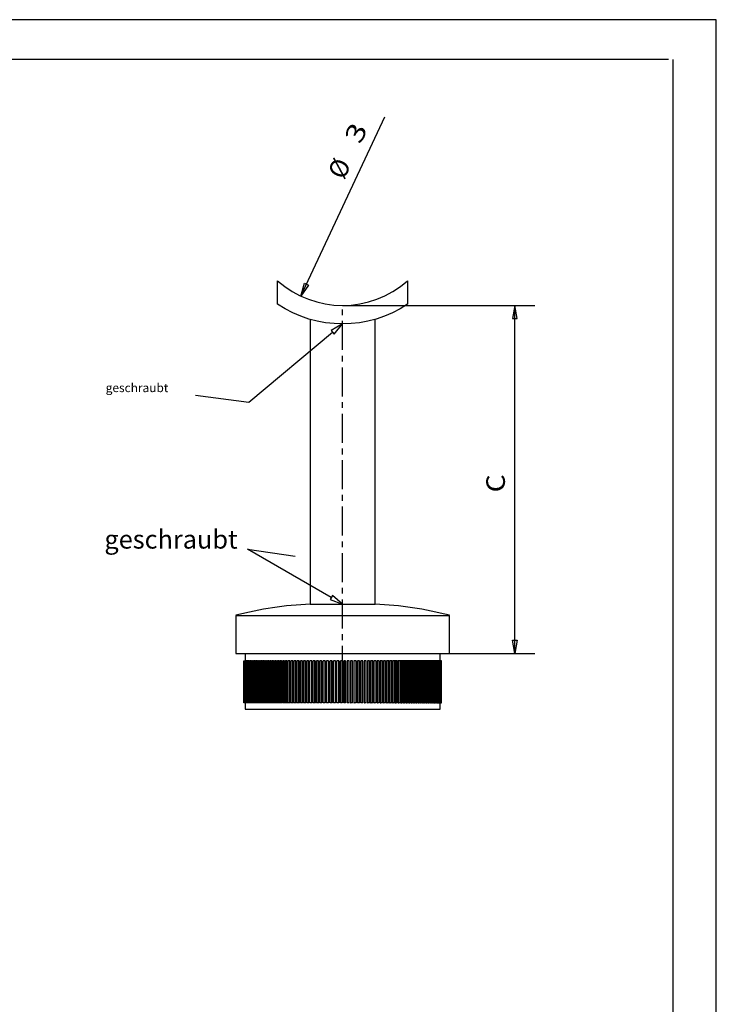
# Model space of a CAD drawing. Units: millimetres. Extents: x 0 to 300, y 0 to 424.
# Drawn here: x 150 to 300, y 212 to 424 of the extents above; entities that cross this region are included whole.
import ezdxf
from ezdxf import colors
from ezdxf.entities.mleader import LeaderData, LeaderLine
from ezdxf.enums import TextEntityAlignment as Align
from ezdxf.math import Vec2, Vec3

# ---------------------------------------------------------------- set-up
doc = ezdxf.new("R2010")
doc.units = ezdxf.units.MM
doc.linetypes.add('CENTER', pattern=[10, 6.25, -1.25, 1.25, -1.25])
doc.layers.add('LAYER0', color=7, linetype='Continuous')
doc.styles.add('VISI1-courier new', font='txt')
doc.dimstyles.new('VisiStyle', dxfattribs={"dimtxt": 4, "dimasz": 2.835641, "dimexe": 3, "dimexo": 0, "dimgap": 1.5, "dimtad": 1, "dimdsep": 46, "dimtxsty": 'VISI1-courier new', "dimblk1": 'ArrowheadClosed', "dimblk2": 'ArrowheadClosed', "dimsah": 1, "dimcen": 0, "dimclrt": 7, "dimaunit": 1, "dimadec": 3, "dimazin": 2, "dimtfac": 0.8, "dimtmove": 0, "dimatfit": 3, "dimfxl": 1, "dimtolj": 1, "dimtzin": 4, "dimarcsym": 0})

# ---------------------------------------------------------------- blocks, each defined once
blk = doc.blocks.new('Group 1')
at = {"layer": 'LAYER0', "color": 56, "linetype": 'Continuous'}
for p, q in [((300, 424.29), (0, 424.29)), ((300, 0), (300, 424.29))]:
    blk.add_line(p, q, dxfattribs=at)
at = {"layer": 'LAYER0', "color": 7, "linetype": 'Continuous'}
for p, q in [((289.71, 415.71), (9.29, 415.71)), ((290.71, 8.57), (290.71, 415.71))]:
    blk.add_line(p, q, dxfattribs=at)
blk = doc.blocks.new('Plotview 3')
at = {"layer": 'LAYER0', "color": 4, "linetype": 'Continuous'}
for p, q in [((205.53, 362.98), (205.53, 368.01)), ((233.53, 368.01), (233.53, 362.98)), ((212.53, 359.73), (212.53, 298.36)), ((226.53, 298.36), (226.53, 359.73)), ((212.53, 298.36), (226.53, 298.36)), ((196.53, 295.95), (242.53, 295.95)), ((196.53, 295.95), (196.53, 287.73)), ((242.53, 287.73), (242.53, 295.95)), ((196.53, 287.73), (242.53, 287.73)), ((198.53, 287.73), (198.53, 286.13)), ((240.53, 286.13), (240.53, 287.73)), ((198.23, 277.13), (198.23, 286.13)), ((198.24, 286.13), (198.23, 286.13)), ((198.23, 277.13), (198.23, 286.13)), ((198.23, 286.13), (198.23, 286.13)), ((198.24, 277.13), (198.24, 286.13)), ((198.24, 286.13), (198.26, 286.13)), ((198.26, 277.13), (198.26, 286.13)), ((198.28, 286.13), (198.26, 286.13)), ((198.28, 277.13), (198.28, 286.13)), ((198.28, 286.13), (198.3, 286.13)), ((198.34, 286.13), (198.3, 286.13)), ((198.3, 277.13), (198.3, 286.13)), ((198.34, 277.13), (198.34, 286.13)), ((198.34, 286.13), (198.38, 286.13)), ((198.43, 286.13), (198.38, 286.13)), ((198.38, 277.13), (198.38, 286.13)), ((198.43, 277.13), (198.43, 286.13)), ((198.43, 286.13), (198.48, 286.13)), ((198.54, 286.13), (198.48, 286.13)), ((198.48, 277.13), (198.48, 286.13)), ((198.54, 277.13), (198.54, 286.13)), ((198.54, 286.13), (198.6, 286.13)), ((198.6, 277.13), (198.6, 286.13)), ((198.68, 286.13), (198.6, 286.13)), ((198.68, 277.13), (198.68, 286.13)), ((198.68, 286.13), (198.75, 286.13)), ((198.85, 286.13), (198.75, 286.13)), ((198.75, 277.13), (198.75, 286.13)), ((198.85, 277.13), (198.85, 286.13)), ((198.85, 286.13), (198.93, 286.13)), ((199.03, 286.13), (198.93, 286.13)), ((198.93, 277.13), (198.93, 286.13)), ((199.03, 277.13), (199.03, 286.13)), ((199.03, 286.13), (199.13, 286.13)), ((199.25, 286.13), (199.13, 286.13)), ((199.13, 277.13), (199.13, 286.13)), ((199.25, 277.13), (199.25, 286.13)), ((199.25, 286.13), (199.36, 286.13)), ((199.36, 277.13), (199.36, 286.13)), ((199.49, 286.13), (199.36, 286.13)), ((199.49, 277.13), (199.49, 286.13)), ((199.49, 286.13), (199.61, 286.13)), ((199.61, 277.13), (199.61, 286.13)), ((199.75, 286.13), (199.61, 286.13)), ((199.75, 277.13), (199.75, 286.13)), ((199.75, 286.13), (199.88, 286.13)), ((199.88, 277.13), (199.88, 286.13)), ((200.04, 286.13), (199.88, 286.13)), ((200.04, 277.13), (200.04, 286.13)), ((200.04, 286.13), (200.18, 286.13)), ((200.18, 277.13), (200.18, 286.13)), ((200.35, 286.13), (200.18, 286.13)), ((200.35, 277.13), (200.35, 286.13)), ((200.35, 286.13), (200.5, 286.13)), ((200.5, 277.13), (200.5, 286.13)), ((200.69, 286.13), (200.5, 286.13)), ((200.69, 277.13), (200.69, 286.13)), ((200.69, 286.13), (200.85, 286.13)), ((201.05, 286.13), (200.85, 286.13)), ((200.85, 277.13), (200.85, 286.13)), ((201.05, 277.13), (201.05, 286.13)), ((201.05, 286.13), (201.22, 286.13)), ((201.22, 277.13), (201.22, 286.13)), ((201.43, 286.13), (201.22, 286.13)), ((201.43, 277.13), (201.43, 286.13)), ((201.43, 286.13), (201.61, 286.13)), ((201.61, 277.13), (201.61, 286.13)), ((201.83, 286.13), (201.61, 286.13)), ((201.83, 277.13), (201.83, 286.13)), ((201.83, 286.13), (202.02, 286.13)), ((202.25, 286.13), (202.02, 286.13)), ((202.02, 277.13), (202.02, 286.13)), ((202.25, 277.13), (202.25, 286.13)), ((202.25, 286.13), (202.46, 286.13)), ((202.46, 277.13), (202.46, 286.13)), ((202.7, 286.13), (202.46, 286.13)), ((202.7, 277.13), (202.7, 286.13)), ((202.7, 286.13), (202.91, 286.13)), ((203.16, 286.13), (202.91, 286.13)), ((202.91, 277.13), (202.91, 286.13)), ((203.16, 277.13), (203.16, 286.13)), ((203.16, 286.13), (203.39, 286.13)), ((203.65, 286.13), (203.39, 286.13)), ((203.39, 277.13), (203.39, 286.13)), ((203.65, 277.13), (203.65, 286.13)), ((203.65, 286.13), (203.88, 286.13)), ((203.88, 286.13), (203.88, 277.13)), ((204.15, 286.13), (203.88, 286.13)), ((203.88, 277.13), (203.88, 286.13)), ((204.15, 277.13), (204.15, 286.13)), ((204.15, 286.13), (204.37, 286.13)), ((204.37, 286.13), (204.37, 277.13)), ((204.68, 286.13), (204.39, 286.13)), ((204.39, 277.13), (204.39, 286.13)), ((204.68, 277.13), (204.68, 286.13)), ((204.68, 286.13), (204.89, 286.13)), ((204.89, 286.13), (204.89, 277.13)), ((204.93, 277.13), (204.93, 286.13)), ((205.22, 286.13), (204.93, 286.13)), ((205.22, 277.13), (205.22, 286.13)), ((205.22, 286.13), (205.42, 286.13)), ((205.42, 286.13), (205.42, 277.13)), ((205.78, 286.13), (205.48, 286.13)), ((205.48, 277.13), (205.48, 286.13)), ((205.78, 277.13), (205.78, 286.13)), ((205.78, 286.13), (205.98, 286.13)), ((205.98, 286.13), (205.98, 277.13)), ((206.04, 277.13), (206.04, 286.13)), ((206.35, 286.13), (206.04, 286.13)), ((206.35, 277.13), (206.35, 286.13)), ((206.35, 286.13), (206.54, 286.13)), ((206.54, 286.13), (206.54, 277.13)), ((206.63, 277.13), (206.63, 286.13)), ((206.95, 286.13), (206.63, 286.13)), ((206.95, 277.13), (206.95, 286.13)), ((206.95, 286.13), (207.13, 286.13)), ((207.13, 286.13), (207.13, 277.13)), ((207.23, 277.13), (207.23, 286.13)), ((207.55, 286.13), (207.23, 286.13)), ((207.55, 277.13), (207.55, 286.13)), ((207.55, 286.13), (207.73, 286.13)), ((207.73, 286.13), (207.73, 277.13)), ((207.84, 277.13), (207.84, 286.13)), ((208.18, 286.13), (207.84, 286.13)), ((208.18, 277.13), (208.18, 286.13)), ((208.18, 286.13), (208.34, 286.13)), ((208.34, 286.13), (208.34, 277.13)), ((208.47, 277.13), (208.47, 286.13)), ((208.81, 286.13), (208.47, 286.13)), ((208.81, 277.13), (208.81, 286.13)), ((208.81, 286.13), (208.97, 286.13)), ((208.97, 286.13), (208.97, 277.13)), ((209.46, 286.13), (209.11, 286.13)), ((209.11, 277.13), (209.11, 286.13)), ((209.46, 277.13), (209.46, 286.13)), ((209.46, 286.13), (209.61, 286.13)), ((209.61, 286.13), (209.61, 277.13)), ((209.76, 277.13), (209.76, 286.13)), ((210.12, 286.13), (209.76, 286.13)), ((210.12, 277.13), (210.12, 286.13)), ((210.12, 286.13), (210.26, 286.13)), ((210.26, 286.13), (210.26, 277.13)), ((210.79, 286.13), (210.43, 286.13)), ((210.43, 277.13), (210.43, 286.13)), ((210.79, 277.13), (210.79, 286.13)), ((210.79, 286.13), (210.92, 286.13)), ((210.92, 286.13), (210.92, 277.13)), ((211.11, 277.13), (211.11, 286.13)), ((211.48, 286.13), (211.11, 286.13)), ((211.48, 277.13), (211.48, 286.13)), ((211.48, 286.13), (211.59, 286.13)), ((211.59, 286.13), (211.59, 277.13)), ((211.8, 277.13), (211.8, 286.13)), ((212.17, 286.13), (211.8, 286.13)), ((212.17, 277.13), (212.17, 286.13)), ((212.17, 286.13), (212.28, 286.13)), ((212.28, 286.13), (212.28, 277.13)), ((212.87, 286.13), (212.49, 286.13)), ((212.49, 277.13), (212.49, 286.13)), ((212.87, 277.13), (212.87, 286.13)), ((212.87, 286.13), (212.97, 286.13)), ((212.97, 286.13), (212.97, 277.13)), ((213.2, 277.13), (213.2, 286.13)), ((213.58, 286.13), (213.2, 286.13)), ((213.58, 277.13), (213.58, 286.13)), ((213.58, 286.13), (213.67, 286.13)), ((213.67, 286.13), (213.67, 277.13)), ((214.3, 286.13), (213.91, 286.13)), ((213.91, 277.13), (213.91, 286.13)), ((214.3, 277.13), (214.3, 286.13)), ((214.3, 286.13), (214.38, 286.13)), ((214.38, 286.13), (214.38, 277.13)), ((214.63, 277.13), (214.63, 286.13)), ((215.02, 286.13), (214.63, 286.13)), ((215.02, 277.13), (215.02, 286.13)), ((215.02, 286.13), (215.09, 286.13)), ((215.09, 286.13), (215.09, 277.13)), ((215.36, 277.13), (215.36, 286.13)), ((215.75, 286.13), (215.36, 286.13)), ((215.75, 277.13), (215.75, 286.13)), ((215.75, 286.13), (215.81, 286.13)), ((215.81, 286.13), (215.81, 277.13)), ((216.09, 277.13), (216.09, 286.13)), ((216.49, 286.13), (216.09, 286.13)), ((216.49, 277.13), (216.49, 286.13)), ((216.49, 286.13), (216.53, 286.13)), ((216.53, 286.13), (216.53, 277.13)), ((216.83, 277.13), (216.83, 286.13)), ((217.23, 286.13), (216.83, 286.13)), ((217.23, 277.13), (217.23, 286.13)), ((217.23, 286.13), (217.26, 286.13)), ((217.26, 286.13), (217.26, 277.13)), ((217.57, 277.13), (217.57, 286.13)), ((217.97, 286.13), (217.57, 286.13)), ((217.97, 277.13), (217.97, 286.13)), ((217.97, 286.13), (217.99, 286.13)), ((217.99, 286.13), (217.99, 277.13)), ((218.31, 277.13), (218.31, 286.13)), ((218.71, 286.13), (218.31, 286.13)), ((218.71, 277.13), (218.71, 286.13)), ((218.71, 286.13), (218.72, 286.13)), ((218.72, 286.13), (218.72, 277.13)), ((219.05, 277.13), (219.05, 286.13)), ((219.45, 286.13), (219.05, 286.13)), ((219.45, 277.13), (219.45, 286.13)), ((219.45, 286.13), (219.46, 286.13)), ((219.46, 286.13), (219.46, 277.13)), ((220.19, 286.13), (219.79, 286.13)), ((219.79, 277.13), (219.79, 286.13)), ((219.79, 286.13), (219.79, 277.13)), ((219.79, 286.13), (219.79, 286.13)), ((220.19, 277.13), (220.19, 286.13)), ((220.52, 286.13), (220.52, 277.13)), ((220.54, 286.13), (220.52, 286.13)), ((220.54, 277.13), (220.54, 286.13)), ((220.94, 286.13), (220.54, 286.13)), ((220.94, 277.13), (220.94, 286.13)), ((221.25, 286.13), (221.25, 277.13)), ((221.28, 286.13), (221.25, 286.13)), ((221.28, 277.13), (221.28, 286.13)), ((221.68, 286.13), (221.28, 286.13)), ((221.68, 277.13), (221.68, 286.13)), ((221.98, 286.13), (221.98, 277.13)), ((222.02, 286.13), (221.98, 286.13)), ((222.02, 277.13), (222.02, 286.13)), ((222.42, 286.13), (222.02, 286.13)), ((222.42, 277.13), (222.42, 286.13)), ((222.71, 286.13), (222.71, 277.13)), ((222.76, 286.13), (222.71, 286.13)), ((222.76, 277.13), (222.76, 286.13)), ((223.15, 286.13), (222.76, 286.13)), ((223.15, 277.13), (223.15, 286.13)), ((223.43, 286.13), (223.43, 277.13)), ((223.49, 286.13), (223.43, 286.13)), ((223.49, 277.13), (223.49, 286.13)), ((223.88, 286.13), (223.49, 286.13)), ((223.88, 277.13), (223.88, 286.13)), ((224.15, 286.13), (224.15, 277.13)), ((224.22, 286.13), (224.15, 286.13)), ((224.61, 286.13), (224.22, 286.13)), ((224.22, 277.13), (224.22, 286.13)), ((224.61, 277.13), (224.61, 286.13)), ((224.86, 286.13), (224.86, 277.13)), ((224.94, 286.13), (224.86, 286.13)), ((225.33, 286.13), (224.94, 286.13)), ((224.94, 277.13), (224.94, 286.13)), ((225.33, 277.13), (225.33, 286.13)), ((225.57, 286.13), (225.57, 277.13)), ((225.66, 286.13), (225.57, 286.13)), ((225.66, 277.13), (225.66, 286.13)), ((226.04, 286.13), (225.66, 286.13)), ((226.04, 277.13), (226.04, 286.13)), ((226.26, 286.13), (226.26, 277.13)), ((226.36, 286.13), (226.26, 286.13)), ((226.74, 286.13), (226.36, 286.13)), ((226.36, 277.13), (226.36, 286.13)), ((226.74, 277.13), (226.74, 286.13)), ((226.95, 286.13), (226.95, 277.13)), ((227.06, 286.13), (226.95, 286.13)), ((227.06, 277.13), (227.06, 286.13)), ((227.44, 286.13), (227.06, 286.13)), ((227.44, 277.13), (227.44, 286.13)), ((227.64, 286.13), (227.64, 277.13)), ((227.75, 286.13), (227.64, 286.13)), ((228.12, 286.13), (227.75, 286.13)), ((227.75, 277.13), (227.75, 286.13)), ((228.12, 277.13), (228.12, 286.13)), ((228.31, 286.13), (228.31, 277.13)), ((228.44, 286.13), (228.31, 286.13)), ((228.44, 277.13), (228.44, 286.13)), ((228.8, 286.13), (228.44, 286.13)), ((228.8, 277.13), (228.8, 286.13)), ((228.97, 286.13), (228.97, 277.13)), ((229.11, 286.13), (228.97, 286.13)), ((229.11, 277.13), (229.11, 286.13)), ((229.46, 286.13), (229.11, 286.13)), ((229.46, 277.13), (229.46, 286.13)), ((229.62, 286.13), (229.62, 277.13)), ((229.76, 286.13), (229.62, 286.13)), ((230.11, 286.13), (229.76, 286.13)), ((229.76, 277.13), (229.76, 286.13)), ((230.11, 277.13), (230.11, 286.13)), ((230.25, 286.13), (230.25, 277.13)), ((230.41, 286.13), (230.25, 286.13)), ((230.41, 277.13), (230.41, 286.13)), ((230.75, 286.13), (230.41, 286.13)), ((230.75, 277.13), (230.75, 286.13)), ((230.88, 286.13), (230.88, 277.13)), ((231.04, 286.13), (230.88, 286.13)), ((231.38, 286.13), (231.04, 286.13)), ((231.04, 277.13), (231.04, 286.13)), ((231.38, 277.13), (231.38, 286.13)), ((231.49, 286.13), (231.49, 277.13)), ((231.66, 286.13), (231.49, 286.13)), ((231.66, 277.13), (231.66, 286.13)), ((231.99, 286.13), (231.66, 286.13)), ((231.99, 277.13), (231.99, 286.13)), ((232.08, 286.13), (232.08, 277.13)), ((232.26, 286.13), (232.08, 286.13)), ((232.58, 286.13), (232.26, 286.13)), ((232.26, 277.13), (232.26, 286.13)), ((232.58, 277.13), (232.58, 286.13)), ((232.66, 286.13), (232.66, 277.13)), ((232.85, 286.13), (232.66, 286.13)), ((232.85, 277.13), (232.85, 286.13)), ((233.16, 286.13), (232.85, 286.13)), ((233.16, 277.13), (233.16, 286.13)), ((233.23, 286.13), (233.23, 277.13)), ((233.42, 286.13), (233.23, 286.13)), ((233.73, 286.13), (233.42, 286.13)), ((233.42, 277.13), (233.42, 286.13)), ((233.73, 277.13), (233.73, 286.13)), ((233.77, 286.13), (233.77, 277.13)), ((233.98, 286.13), (233.77, 286.13)), ((233.98, 277.13), (233.98, 286.13)), ((234.27, 286.13), (233.98, 286.13)), ((234.27, 277.13), (234.27, 286.13)), ((234.3, 286.13), (234.3, 277.13)), ((234.52, 286.13), (234.3, 286.13)), ((234.52, 277.13), (234.52, 286.13)), ((234.8, 286.13), (234.52, 286.13)), ((234.8, 277.13), (234.8, 286.13)), ((234.82, 286.13), (234.82, 277.13)), ((235.04, 286.13), (234.82, 286.13)), ((235.04, 277.13), (235.04, 286.13)), ((235.31, 286.13), (235.04, 286.13)), ((235.31, 286.13), (235.31, 277.13)), ((235.31, 277.13), (235.31, 286.13)), ((235.54, 286.13), (235.31, 286.13)), ((235.54, 277.13), (235.54, 286.13)), ((235.8, 286.13), (235.54, 286.13)), ((235.8, 277.13), (235.8, 286.13)), ((236.02, 286.13), (235.8, 286.13)), ((236.27, 286.13), (236.02, 286.13)), ((236.02, 277.13), (236.02, 286.13)), ((236.27, 277.13), (236.27, 286.13)), ((236.48, 286.13), (236.27, 286.13)), ((236.72, 286.13), (236.48, 286.13)), ((236.48, 277.13), (236.48, 286.13)), ((236.72, 277.13), (236.72, 286.13)), ((236.92, 286.13), (236.72, 286.13)), ((236.92, 277.13), (236.92, 286.13)), ((237.15, 286.13), (236.92, 286.13)), ((237.15, 277.13), (237.15, 286.13)), ((237.34, 286.13), (237.15, 286.13)), ((237.55, 286.13), (237.34, 286.13)), ((237.34, 277.13), (237.34, 286.13)), ((237.55, 277.13), (237.55, 286.13)), ((237.73, 286.13), (237.55, 286.13)), ((237.73, 277.13), (237.73, 286.13)), ((237.94, 286.13), (237.73, 286.13)), ((237.94, 277.13), (237.94, 286.13)), ((238.11, 286.13), (237.94, 286.13)), ((238.11, 277.13), (238.11, 286.13)), ((238.3, 286.13), (238.11, 286.13)), ((238.3, 277.13), (238.3, 286.13)), ((238.46, 286.13), (238.3, 286.13)), ((238.64, 286.13), (238.46, 286.13)), ((238.46, 277.13), (238.46, 286.13)), ((238.64, 277.13), (238.64, 286.13)), ((238.79, 286.13), (238.64, 286.13)), ((238.79, 277.13), (238.79, 286.13)), ((238.96, 286.13), (238.79, 286.13)), ((238.96, 277.13), (238.96, 286.13)), ((239.1, 286.13), (238.96, 286.13)), ((239.1, 277.13), (239.1, 286.13)), ((239.25, 286.13), (239.1, 286.13)), ((239.25, 277.13), (239.25, 286.13)), ((239.38, 286.13), (239.25, 286.13)), ((239.38, 277.13), (239.38, 286.13)), ((239.52, 286.13), (239.38, 286.13)), ((239.52, 277.13), (239.52, 286.13)), ((239.64, 286.13), (239.52, 286.13)), ((239.77, 286.13), (239.64, 286.13)), ((239.64, 277.13), (239.64, 286.13)), ((239.77, 277.13), (239.77, 286.13)), ((239.87, 286.13), (239.77, 286.13)), ((239.99, 286.13), (239.87, 286.13)), ((239.87, 277.13), (239.87, 286.13)), ((239.99, 277.13), (239.99, 286.13)), ((240.08, 286.13), (239.99, 286.13)), ((240.08, 277.13), (240.08, 286.13)), ((240.18, 286.13), (240.08, 286.13)), ((240.18, 277.13), (240.18, 286.13)), ((240.26, 286.13), (240.18, 286.13)), ((240.26, 277.13), (240.26, 286.13)), ((240.35, 286.13), (240.26, 286.13)), ((240.35, 277.13), (240.35, 286.13)), ((240.42, 286.13), (240.35, 286.13)), ((240.42, 277.13), (240.42, 286.13)), ((240.5, 286.13), (240.42, 286.13)), ((240.5, 277.13), (240.5, 286.13)), ((240.55, 286.13), (240.5, 286.13)), ((240.55, 277.13), (240.55, 286.13)), ((240.62, 286.13), (240.55, 286.13)), ((240.62, 277.13), (240.62, 286.13)), ((240.66, 286.13), (240.62, 286.13)), ((240.71, 286.13), (240.66, 286.13)), ((240.66, 277.13), (240.66, 286.13)), ((240.71, 277.13), (240.71, 286.13)), ((240.74, 286.13), (240.71, 286.13)), ((240.74, 277.13), (240.74, 286.13)), ((240.78, 286.13), (240.74, 286.13)), ((240.78, 277.13), (240.78, 286.13)), ((240.8, 286.13), (240.78, 286.13)), ((240.8, 277.13), (240.8, 286.13)), ((240.82, 286.13), (240.8, 286.13)), ((240.82, 277.13), (240.82, 286.13)), ((240.83, 286.13), (240.82, 286.13)), ((240.83, 277.13), (240.83, 286.13)), ((240.83, 286.13), (240.83, 286.13)), ((240.83, 277.13), (240.83, 286.13)), ((198.24, 277.13), (198.23, 277.13)), ((198.23, 277.13), (198.23, 277.13)), ((198.26, 277.13), (198.24, 277.13)), ((198.28, 277.13), (198.26, 277.13)), ((198.3, 277.13), (198.28, 277.13)), ((198.34, 277.13), (198.3, 277.13)), ((198.38, 277.13), (198.34, 277.13)), ((198.43, 277.13), (198.38, 277.13)), ((198.48, 277.13), (198.43, 277.13)), ((198.54, 277.13), (198.48, 277.13)), ((198.53, 277.13), (198.53, 275.73)), ((198.6, 277.13), (198.54, 277.13)), ((198.68, 277.13), (198.6, 277.13)), ((198.75, 277.13), (198.68, 277.13)), ((198.85, 277.13), (198.75, 277.13)), ((198.93, 277.13), (198.85, 277.13)), ((199.03, 277.13), (198.93, 277.13)), ((199.13, 277.13), (199.03, 277.13)), ((199.25, 277.13), (199.13, 277.13)), ((199.36, 277.13), (199.25, 277.13)), ((199.49, 277.13), (199.36, 277.13)), ((199.61, 277.13), (199.49, 277.13)), ((199.75, 277.13), (199.61, 277.13)), ((199.88, 277.13), (199.75, 277.13)), ((200.04, 277.13), (199.88, 277.13)), ((200.18, 277.13), (200.04, 277.13)), ((200.35, 277.13), (200.18, 277.13)), ((200.5, 277.13), (200.35, 277.13)), ((200.69, 277.13), (200.5, 277.13)), ((200.85, 277.13), (200.69, 277.13)), ((201.05, 277.13), (200.85, 277.13)), ((201.22, 277.13), (201.05, 277.13)), ((201.43, 277.13), (201.22, 277.13)), ((201.61, 277.13), (201.43, 277.13)), ((201.83, 277.13), (201.61, 277.13)), ((202.02, 277.13), (201.83, 277.13)), ((202.25, 277.13), (202.02, 277.13)), ((202.46, 277.13), (202.25, 277.13)), ((202.7, 277.13), (202.46, 277.13)), ((202.91, 277.13), (202.7, 277.13)), ((203.16, 277.13), (202.91, 277.13)), ((203.39, 277.13), (203.16, 277.13)), ((203.65, 277.13), (203.39, 277.13)), ((203.88, 277.13), (203.65, 277.13)), ((204.15, 277.13), (203.88, 277.13)), ((204.37, 277.13), (204.15, 277.13)), ((204.68, 277.13), (204.39, 277.13)), ((204.89, 277.13), (204.68, 277.13)), ((205.22, 277.13), (204.93, 277.13)), ((205.42, 277.13), (205.22, 277.13)), ((205.78, 277.13), (205.48, 277.13)), ((205.98, 277.13), (205.78, 277.13)), ((206.35, 277.13), (206.04, 277.13)), ((206.54, 277.13), (206.35, 277.13)), ((206.95, 277.13), (206.63, 277.13)), ((207.13, 277.13), (206.95, 277.13)), ((207.55, 277.13), (207.23, 277.13)), ((207.73, 277.13), (207.55, 277.13)), ((208.18, 277.13), (207.84, 277.13)), ((208.34, 277.13), (208.18, 277.13)), ((208.81, 277.13), (208.47, 277.13)), ((208.97, 277.13), (208.81, 277.13)), ((209.46, 277.13), (209.11, 277.13)), ((209.61, 277.13), (209.46, 277.13)), ((210.12, 277.13), (209.76, 277.13)), ((210.26, 277.13), (210.12, 277.13)), ((210.79, 277.13), (210.43, 277.13)), ((210.92, 277.13), (210.79, 277.13)), ((211.48, 277.13), (211.11, 277.13)), ((211.59, 277.13), (211.48, 277.13)), ((212.17, 277.13), (211.8, 277.13)), ((212.28, 277.13), (212.17, 277.13)), ((212.87, 277.13), (212.49, 277.13)), ((212.97, 277.13), (212.87, 277.13)), ((213.58, 277.13), (213.2, 277.13)), ((213.67, 277.13), (213.58, 277.13)), ((214.3, 277.13), (213.91, 277.13)), ((214.38, 277.13), (214.3, 277.13)), ((215.02, 277.13), (214.63, 277.13)), ((215.09, 277.13), (215.02, 277.13)), ((215.75, 277.13), (215.36, 277.13)), ((215.81, 277.13), (215.75, 277.13)), ((216.49, 277.13), (216.09, 277.13)), ((216.53, 277.13), (216.49, 277.13)), ((217.23, 277.13), (216.83, 277.13)), ((217.26, 277.13), (217.23, 277.13)), ((217.97, 277.13), (217.57, 277.13)), ((217.99, 277.13), (217.97, 277.13)), ((218.71, 277.13), (218.31, 277.13)), ((218.72, 277.13), (218.71, 277.13)), ((219.45, 277.13), (219.05, 277.13)), ((219.46, 277.13), (219.45, 277.13)), ((220.19, 277.13), (219.79, 277.13)), ((219.79, 277.13), (219.79, 277.13)), ((220.52, 277.13), (220.54, 277.13)), ((220.94, 277.13), (220.54, 277.13)), ((221.25, 277.13), (221.28, 277.13)), ((221.68, 277.13), (221.28, 277.13)), ((221.98, 277.13), (222.02, 277.13)), ((222.42, 277.13), (222.02, 277.13)), ((222.71, 277.13), (222.76, 277.13)), ((223.15, 277.13), (222.76, 277.13)), ((223.43, 277.13), (223.49, 277.13)), ((223.88, 277.13), (223.49, 277.13)), ((224.15, 277.13), (224.22, 277.13)), ((224.61, 277.13), (224.22, 277.13)), ((224.86, 277.13), (224.94, 277.13)), ((225.33, 277.13), (224.94, 277.13)), ((225.57, 277.13), (225.66, 277.13)), ((226.04, 277.13), (225.66, 277.13)), ((226.26, 277.13), (226.36, 277.13)), ((226.74, 277.13), (226.36, 277.13)), ((226.95, 277.13), (227.06, 277.13)), ((227.44, 277.13), (227.06, 277.13)), ((227.64, 277.13), (227.75, 277.13)), ((228.12, 277.13), (227.75, 277.13)), ((228.31, 277.13), (228.44, 277.13)), ((228.8, 277.13), (228.44, 277.13)), ((228.97, 277.13), (229.11, 277.13)), ((229.46, 277.13), (229.11, 277.13)), ((229.62, 277.13), (229.76, 277.13)), ((230.11, 277.13), (229.76, 277.13)), ((230.25, 277.13), (230.41, 277.13)), ((230.75, 277.13), (230.41, 277.13)), ((230.88, 277.13), (231.04, 277.13)), ((231.38, 277.13), (231.04, 277.13)), ((231.49, 277.13), (231.66, 277.13)), ((231.99, 277.13), (231.66, 277.13)), ((232.08, 277.13), (232.26, 277.13)), ((232.58, 277.13), (232.26, 277.13)), ((232.66, 277.13), (232.85, 277.13)), ((233.16, 277.13), (232.85, 277.13)), ((233.23, 277.13), (233.42, 277.13)), ((233.73, 277.13), (233.42, 277.13)), ((233.77, 277.13), (233.98, 277.13)), ((234.27, 277.13), (233.98, 277.13)), ((234.3, 277.13), (234.52, 277.13)), ((234.8, 277.13), (234.52, 277.13)), ((234.82, 277.13), (235.04, 277.13)), ((235.31, 277.13), (235.04, 277.13)), ((235.31, 277.13), (235.54, 277.13)), ((235.8, 277.13), (235.54, 277.13)), ((235.8, 277.13), (236.02, 277.13)), ((236.27, 277.13), (236.02, 277.13)), ((236.27, 277.13), (236.48, 277.13)), ((236.72, 277.13), (236.48, 277.13)), ((236.72, 277.13), (236.92, 277.13)), ((237.15, 277.13), (236.92, 277.13)), ((237.15, 277.13), (237.34, 277.13)), ((237.55, 277.13), (237.34, 277.13)), ((237.55, 277.13), (237.73, 277.13)), ((237.94, 277.13), (237.73, 277.13)), ((237.94, 277.13), (238.11, 277.13)), ((238.3, 277.13), (238.11, 277.13)), ((238.3, 277.13), (238.46, 277.13)), ((238.64, 277.13), (238.46, 277.13)), ((238.64, 277.13), (238.79, 277.13)), ((238.96, 277.13), (238.79, 277.13)), ((238.96, 277.13), (239.1, 277.13)), ((239.25, 277.13), (239.1, 277.13)), ((239.25, 277.13), (239.38, 277.13)), ((239.52, 277.13), (239.38, 277.13)), ((239.52, 277.13), (239.64, 277.13)), ((239.77, 277.13), (239.64, 277.13)), ((239.77, 277.13), (239.87, 277.13)), ((239.99, 277.13), (239.87, 277.13)), ((239.99, 277.13), (240.08, 277.13)), ((240.18, 277.13), (240.08, 277.13)), ((240.18, 277.13), (240.26, 277.13)), ((240.35, 277.13), (240.26, 277.13)), ((240.35, 277.13), (240.42, 277.13)), ((240.5, 277.13), (240.42, 277.13)), ((240.5, 277.13), (240.55, 277.13)), ((240.53, 275.73), (240.53, 277.13)), ((240.62, 277.13), (240.55, 277.13)), ((240.62, 277.13), (240.66, 277.13)), ((240.71, 277.13), (240.66, 277.13)), ((240.71, 277.13), (240.74, 277.13)), ((240.78, 277.13), (240.74, 277.13)), ((240.78, 277.13), (240.8, 277.13)), ((240.82, 277.13), (240.8, 277.13)), ((240.82, 277.13), (240.83, 277.13)), ((240.83, 277.13), (240.83, 277.13)), ((198.53, 275.73), (240.53, 275.73))]:
    blk.add_line(p, q, dxfattribs=at)
at = {"layer": 'LAYER0', "color": 100, "linetype": 'CENTER'}
blk.add_line((219.53, 283.13), (219.53, 362.73), dxfattribs=at)
at = {"layer": 'LAYER0', "color": 4, "linetype": 'Continuous'}
for centre, radius, start, end in [((219.53, 383.93), 21.2, 228.6713, 311.3287), ((215.76, 222.66), 75.77, 92.4396, 104.6981), ((223.31, 222.66), 75.77, 75.3019, 87.5604)]:
    blk.add_arc(centre, radius, start, end, dxfattribs=at)
at = {"layer": 'LAYER0', "color": 4, "linetype": 'Continuous', "extrusion": (0, 0, -1)}
blk.add_arc((-219.53, 383.93), 25.2, 236.251, 303.749, dxfattribs=at)
blk = doc.blocks.new('ArrowheadClosed')
at = {"color": 0}
for p, q in [((0, 0), (-1, 0.176)), ((-1, 0.176), (-1, -0.176)), ((-1, -0.176), (0, 0))]:
    blk.add_line(p, q, dxfattribs=at)
blk = doc.blocks.new('*D25')
at = {"layer": 'LAYER0', "color": 56, "linetype": 'Continuous'}
for p, q in [((219.53, 362.73), (260.91, 362.73)), ((256.63, 287.73), (256.63, 362.73)), ((242.53, 287.73), (260.91, 287.73))]:
    blk.add_line(p, q, dxfattribs=at)
at = {"layer": 'LAYER0', "color": 56, "linetype": 'Continuous', "xscale": 2.835640909808854, "yscale": 2.835640909808854, "zscale": 2.835640909808854, "rotation": 90}
blk.add_blockref('ArrowheadClosed', (256.63, 362.73), dxfattribs=at)
at = {"layer": 'LAYER0', "color": 56, "linetype": 'Continuous', "extrusion": (0, 0, -1), "xscale": 2.835640909808854, "yscale": 2.835640909808854, "zscale": 2.835640909808854, "rotation": 270}
blk.add_blockref('ArrowheadClosed', (-256.63, 287.73), dxfattribs=at)
at = {"layer": 'LAYER0', "color": 230, "linetype": 'Continuous', "style": 'VISI1-courier new', "width": 0.931767}
blk.add_text('%%uC', height=4, rotation=90, dxfattribs=at).set_placement((254.48, 322.44), (254.48, 326.35), align=Align.FIT)
blk = doc.blocks.new('*D26')
at = {"layer": 'LAYER0', "color": 56, "linetype": 'Continuous'}
blk.add_line((210.57, 364.72), (228.6, 403.38), dxfattribs=at)
at = {"layer": 'LAYER0', "color": 56, "linetype": 'Continuous', "extrusion": (0, 0, -1), "xscale": 2.835640909808855, "yscale": 2.835640909808855, "zscale": 2.835640909808854, "rotation": 295}
blk.add_blockref('ArrowheadClosed', (-210.57, 364.72), dxfattribs=at)
at = {"layer": 'LAYER0', "color": 230, "linetype": 'Continuous', "style": 'VISI1-courier new', "width": 0.931767}
for s, p, p2 in [('%%u3', (223.39, 397.28), (225.04, 400.82)), ('%%c', (219.82, 389.62), (221.47, 393.17))]:
    blk.add_text(s, height=4, rotation=65, dxfattribs=at).set_placement(p, p2, align=Align.FIT)

msp = doc.modelspace()

# ---------------------------------------------------------------- block references
at = {"layer": 'LAYER0', "color": 4, "linetype": 'Continuous'}
for name in ['Group 1', 'Plotview 3']:
    msp.add_blockref(name, (0, 0), dxfattribs=at)

# ---------------------------------------------------------------- dimensions: what is measured, and where the dimension line sits
at = {"layer": 'LAYER0', "color": 56, "linetype": 'Continuous'}
dim = msp.add_diameter_dim_2p(p1=(228.493, 403.147), p2=(210.574, 364.719), text='%%u <> 3', dimstyle='VisiStyle', override={"dimasz": 2.835641, "dimclrt": 230, "dimatfit": 0}, dxfattribs=at)
dim.commit()
dim.dimension.update_dxf_attribs({"geometry": '*D26', "text_midpoint": (0, 0)})
dim = msp.add_linear_dim(base=(256.626, 317.789), p1=(242.533, 287.733), p2=(219.533, 362.733), angle=90, text='%%u <> C', dimstyle='VisiStyle', override={"dimasz": 2.835641, "dimjust": 0, "dimclrt": 230, "dimatfit": 1}, dxfattribs=at)
dim.commit()
dim.dimension.update_dxf_attribs({"geometry": '*D25', "text_midpoint": (254.484, 330.171), "dimtype": 160})

# ---------------------------------------------------------------- leaders
ml = msp.add_multileader_mtext('Standard', dxfattribs=at)
ml.set_content('geschraubt', color=230, style='VISI1-courier new')
ml.set_leader_properties()
ml.set_arrow_properties(name='ArrowheadClosed')
ml.build(insert=Vec2(0, 0))
ml.multileader.update_dxf_attribs({"has_dogleg": 0, "text_right_attachment_type": 4, "arrow_head_size": 2.836})
ctx = ml.context
ctx.base_point, ctx.char_height, ctx.arrow_head_size, ctx.landing_gap_size = Vec3(168.52, 345.733), 1.88, 2.836, 0
ctx.right_attachment = 4
notes = []
notes.append((ctx, [(0, (1, 1, 0), (195.822, 343.286), (-1, 0), 8, [(0, [(219.533, 358.733), (199.33, 341.781)], 0, [])])]))
ctx.mtext.insert = Vec3(168.52, 345.923)
ml = msp.add_multileader_mtext('Standard', dxfattribs=at)
ml.set_content('geschraubt', color=230, style='VISI1-courier new')
ml.set_leader_properties()
ml.set_arrow_properties(name='ArrowheadClosed')
ml.build(insert=Vec2(0, 0))
ml.multileader.update_dxf_attribs({"has_dogleg": 0, "text_right_attachment_type": 4, "arrow_head_size": 2.836})
ctx = ml.context
ctx.base_point, ctx.arrow_head_size, ctx.landing_gap_size = Vec3(168.238, 314.138), 2.836, 0
ctx.right_attachment = 4
notes.append((ctx, [(0, (1, 1, 0), (217.306, 308.717), (-1, 0), 8, [(0, [(219.533, 298.359), (199.048, 310.186)], 0, [])])]))
ctx.mtext.insert = Vec3(168.238, 314.329)
for ctx, leaders in notes:
    for number, flags, end, landing, length, lines in leaders:
        leader = LeaderData()
        leader.index, (leader.has_last_leader_line, leader.has_dogleg_vector, leader.attachment_direction) = number, flags
        leader.last_leader_point, leader.dogleg_vector, leader.dogleg_length = Vec3(end), Vec3(landing), length
        for number, points, colour, breaks in lines:
            line = LeaderLine()
            line.index, line.vertices, line.color, line.breaks = number, Vec3.list(points), colors.encode_raw_color(colour), breaks
            leader.lines.append(line)
        ctx.leaders.append(leader)

doc.saveas('drawing.dxf')
